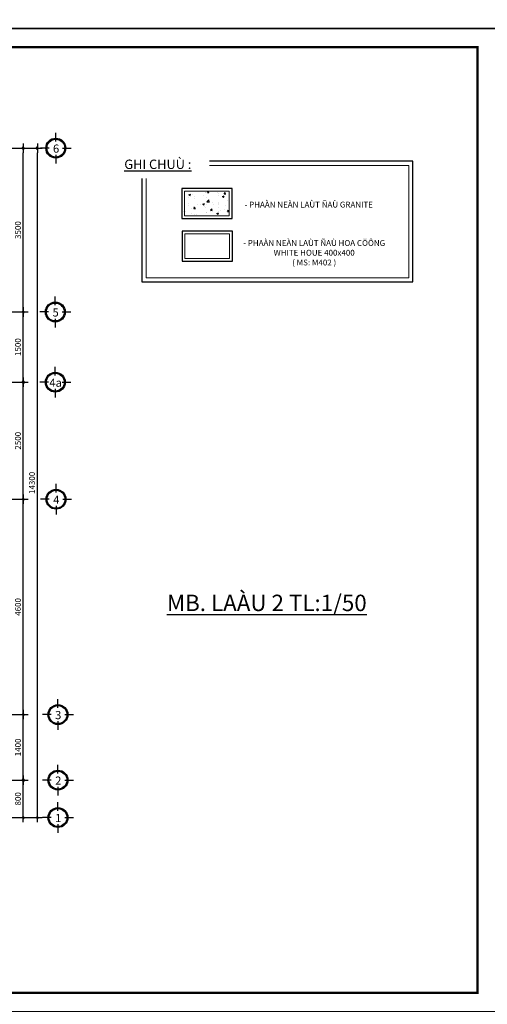
# Model space of a CAD drawing. Extents: x 743476 to 981076, y 145662 to 313662.
# Drawn here: x 841936 to 861901, y 229971 to 272037 of the extents above; entities that cross this region are included whole.
import ezdxf
from ezdxf.enums import TextEntityAlignment as Align

# ---------------------------------------------------------------- set-up
doc = ezdxf.new("R2010")
doc.units = 0
doc.header["$MEASUREMENT"] = 0
doc.layers.get('0').update_dxf_attribs({"linetype": 'CONTINUOUS'})
doc.layers.get('DEFPOINTS').update_dxf_attribs({"linetype": 'CONTINUOUS'})
for name, color, linetype in [('HATCH', 251, 'CONTINUOUS'), ('KT', 9, 'CONTINUOUS'), ('TEXT', 7, 'CONTINUOUS')]:
    doc.layers.add(name, color=color, linetype=linetype)
doc.layers.add('TUONG50', color=1, linetype='CONTINUOUS', lineweight=15)
doc.styles.add('LUONG', font='VHELVEN.TTF')
doc.styles.add('THONG', font='VAVON.TTF')
doc.dimstyles.new('Copy(2) of KT-50', dxfattribs={"dimtxt": 250, "dimasz": 200, "dimexe": 200, "dimexo": 0, "dimgap": 100, "dimtad": 1, "dimdec": 0, "dimlfac": 0.5, "dimzin": 0, "dimdsep": 46, "dimtxsty": 'THONG', "dimblk": 'TICK1', "dimcen": 0.5, "dimdle": 200, "dimclrd": 251, "dimclre": 251, "dimclrt": 255, "dimadec": 0, "dimazin": 0, "dimtfac": 1, "dimtdec": 0, "dimtix": 1, "dimtmove": 0, "dimatfit": 3, "dimldrblk": 'TICK1', "dimfxl": 1, "dimtolj": 1, "dimtzin": 0, "dimarcsym": 0})

# ---------------------------------------------------------------- blocks, each defined once
blk = doc.blocks.new('TICK1')
at = {"ltscale": 1000}
for p, q in [((1, 0), (-1, 0)), ((-0.3358757210654224, -0.12374368669490614), (0.12374368670945819, 0.33587572105087043)), ((-0.12374368670945819, -0.33587572105087043), (0.3358757210654224, 0.12374368669490614))]:
    blk.add_line(p, q, dxfattribs=at)
blk = doc.blocks.new('*D464')
at = {"layer": 'DEFPOINTS', "color": 0}
for p in [(602894.3738322982, 167548.7871492005), (604490.2967662982, 167548.7871492005), (602894.3738322982, 158348.7871492005)]:
    blk.add_point(p, dxfattribs=at)
at = {"layer": 'KT', "color": 251}
for p, q in [((602894.3738322982, 167548.7871492005), (604690.2967662982, 167548.7871492005)), ((604490.2967662982, 158548.7871492005), (604490.2967662982, 167348.7871492005)), ((602894.3738322982, 158348.7871492005), (604690.2967662982, 158348.7871492005))]:
    blk.add_line(p, q, dxfattribs=at)
at = {"layer": 'KT', "color": 251, "xscale": 200, "yscale": 200, "zscale": 200}
for p, rotation in [((604490.2967662982, 167548.7871492005), 90), ((604490.2967662982, 158348.7871492005), 270)]:
    blk.add_blockref('TICK1', p, dxfattribs=dict(at, rotation=rotation))
at = {"layer": 'KT', "color": 255, "insert": (604260.9048744064, 162948.7871492006), "char_height": 250, "attachment_point": 5, "rotation": 90, "style": 'THONG'}
blk.add_mtext('\\A1;4600', dxfattribs=at)
blk = doc.blocks.new('*D465')
at = {"layer": 'DEFPOINTS', "color": 0}
for p in [(602894.3738322982, 172548.7871492004), (604490.2967662982, 172548.7871492004), (602894.3738322982, 167548.7871492005)]:
    blk.add_point(p, dxfattribs=at)
at = {"layer": 'KT', "color": 251}
for p, q in [((602894.3738322982, 172548.7871492004), (604690.2967662982, 172548.7871492004)), ((604490.2967662982, 167748.7871492005), (604490.2967662982, 172348.7871492004)), ((602894.3738322982, 167548.7871492005), (604690.2967662982, 167548.7871492005))]:
    blk.add_line(p, q, dxfattribs=at)
at = {"layer": 'KT', "color": 251, "xscale": 200, "yscale": 200, "zscale": 200}
for p, rotation in [((604490.2967662982, 172548.7871492004), 90), ((604490.2967662982, 167548.7871492005), 270)]:
    blk.add_blockref('TICK1', p, dxfattribs=dict(at, rotation=rotation))
at = {"layer": 'KT', "color": 255, "insert": (604260.9048744064, 170048.7871492006), "char_height": 250, "attachment_point": 5, "rotation": 90, "style": 'THONG'}
blk.add_mtext('\\A1;2500', dxfattribs=at)
blk = doc.blocks.new('*D466')
at = {"layer": 'DEFPOINTS', "color": 0}
for p in [(602894.3738322982, 182548.7871492004), (604490.2967662982, 182548.7871492004), (602894.3738322982, 175548.7871492004)]:
    blk.add_point(p, dxfattribs=at)
at = {"layer": 'KT', "color": 251}
for p, q in [((602894.3738322982, 182548.7871492004), (604690.2967662982, 182548.7871492004)), ((604490.2967662982, 175748.7871492004), (604490.2967662982, 182348.7871492004)), ((602894.3738322982, 175548.7871492004), (604690.2967662982, 175548.7871492004))]:
    blk.add_line(p, q, dxfattribs=at)
at = {"layer": 'KT', "color": 251, "xscale": 200, "yscale": 200, "zscale": 200}
for p, rotation in [((604490.2967662982, 182548.7871492004), 90), ((604490.2967662982, 175548.7871492004), 270)]:
    blk.add_blockref('TICK1', p, dxfattribs=dict(at, rotation=rotation))
at = {"layer": 'KT', "color": 255, "insert": (604260.9048744064, 179048.7871492005), "char_height": 250, "attachment_point": 5, "rotation": 90, "style": 'THONG'}
blk.add_mtext('\\A1;3500', dxfattribs=at)
blk = doc.blocks.new('*D467')
at = {"layer": 'DEFPOINTS', "color": 0}
for p in [(602894.3738322982, 182548.7871492005), (605090.2967662982, 182548.7871492005), (602894.3738322982, 153948.7871492005)]:
    blk.add_point(p, dxfattribs=at)
at = {"layer": 'KT', "color": 251}
for p, q in [((602894.3738322982, 182548.7871492005), (605290.2967662982, 182548.7871492005)), ((605090.2967662982, 154148.7871492005), (605090.2967662982, 182348.7871492005)), ((602894.3738322982, 153948.7871492005), (605290.2967662982, 153948.7871492005))]:
    blk.add_line(p, q, dxfattribs=at)
at = {"layer": 'KT', "color": 251, "xscale": 200, "yscale": 200, "zscale": 200}
for p, rotation in [((605090.2967662982, 182548.7871492005), 90), ((605090.2967662982, 153948.7871492005), 270)]:
    blk.add_blockref('TICK1', p, dxfattribs=dict(at, rotation=rotation))
at = {"layer": 'KT', "color": 255, "insert": (604860.9048744064, 168248.7871492006), "char_height": 250, "attachment_point": 5, "rotation": 90, "style": 'THONG'}
blk.add_mtext('\\A1;14300', dxfattribs=at)
blk = doc.blocks.new('*D468')
at = {"layer": 'DEFPOINTS', "color": 0}
for p in [(602894.3738322982, 158348.7871492005), (604490.2967662982, 158348.7871492005), (602894.3738322982, 155548.7871492005)]:
    blk.add_point(p, dxfattribs=at)
at = {"layer": 'KT', "color": 251}
for p, q in [((602894.3738322982, 158348.7871492005), (604690.2967662982, 158348.7871492005)), ((604490.2967662982, 155748.7871492005), (604490.2967662982, 158148.7871492005)), ((602894.3738322982, 155548.7871492005), (604690.2967662982, 155548.7871492005))]:
    blk.add_line(p, q, dxfattribs=at)
at = {"layer": 'KT', "color": 251, "xscale": 200, "yscale": 200, "zscale": 200}
for p, rotation in [((604490.2967662982, 158348.7871492005), 90), ((604490.2967662982, 155548.7871492005), 270)]:
    blk.add_blockref('TICK1', p, dxfattribs=dict(at, rotation=rotation))
at = {"layer": 'KT', "color": 255, "insert": (604260.9048744064, 156948.7871492006), "char_height": 250, "attachment_point": 5, "rotation": 90, "style": 'THONG'}
blk.add_mtext('\\A1;1400', dxfattribs=at)
blk = doc.blocks.new('*D469')
at = {"layer": 'DEFPOINTS', "color": 0}
for p in [(602894.3738322982, 155548.7871492006), (604490.2967662982, 155548.7871492006), (602894.3738322982, 153948.7871492005)]:
    blk.add_point(p, dxfattribs=at)
at = {"layer": 'KT', "color": 251}
for p, q in [((602894.3738322982, 155548.7871492006), (604690.2967662982, 155548.7871492006)), ((604490.2967662982, 154148.7871492005), (604490.2967662982, 155348.7871492006)), ((602894.3738322982, 153948.7871492005), (604690.2967662982, 153948.7871492005))]:
    blk.add_line(p, q, dxfattribs=at)
at = {"layer": 'KT', "color": 251, "xscale": 200, "yscale": 200, "zscale": 200}
for p, rotation in [((604490.2967662982, 155548.7871492006), 90), ((604490.2967662982, 153948.7871492005), 270)]:
    blk.add_blockref('TICK1', p, dxfattribs=dict(at, rotation=rotation))
at = {"layer": 'KT', "color": 255, "insert": (604260.9048744064, 154748.7871492007), "char_height": 250, "attachment_point": 5, "rotation": 90, "style": 'THONG'}
blk.add_mtext('\\A1;800', dxfattribs=at)
blk = doc.blocks.new('SOTRUC')
at = {"layer": 'TEXT'}
for p, q in [((0, 287.8308903347715), (0, 658.0581939004405)), ((-287.8308903347697, 0), (-658.0581939004387, 0)), ((287.8308903347697, 0), (658.0581939004387, 0)), ((0, -287.8308903347715), (0, -658.0581939004405))]:
    blk.add_line(p, q, dxfattribs=at)
for radius in [424.9943938653728, 382.1890106925698]:
    blk.add_circle((0, 0), radius, dxfattribs=at)
at = {"layer": 'TUONG50'}
blk.add_circle((0, 0), 403.5917022789713, dxfattribs=at)
at = {"layer": 'TEXT', "style": 'LUONG'}
blk.add_attdef('CC', text='', height=350, dxfattribs=at).set_placement((13.81247398375308, -195.0889092243124), align=Align.CENTER)
blk = doc.blocks.new('*D470')
at = {"layer": 'DEFPOINTS', "color": 0}
for p in [(602894.3738322982, 175548.7871492004), (604490.2967662982, 175548.7871492004), (602894.3738322982, 172548.7871492004)]:
    blk.add_point(p, dxfattribs=at)
at = {"layer": 'KT', "color": 251}
for p, q in [((602894.3738322982, 175548.7871492004), (604690.2967662982, 175548.7871492004)), ((604490.2967662982, 172748.7871492004), (604490.2967662982, 175348.7871492004)), ((602894.3738322982, 172548.7871492004), (604690.2967662982, 172548.7871492004))]:
    blk.add_line(p, q, dxfattribs=at)
at = {"layer": 'KT', "color": 251, "xscale": 200, "yscale": 200, "zscale": 200}
for p, rotation in [((604490.2967662982, 175548.7871492004), 90), ((604490.2967662982, 172548.7871492004), 270)]:
    blk.add_blockref('TICK1', p, dxfattribs=dict(at, rotation=rotation))
at = {"layer": 'KT', "color": 255, "insert": (604260.9048744064, 174048.7871492006), "char_height": 250, "attachment_point": 5, "rotation": 90, "style": 'THONG'}
blk.add_mtext('\\A1;1500', dxfattribs=at)

msp = doc.modelspace()

# ---------------------------------------------------------------- hatches: boundary and pattern name
at = {"layer": 'HATCH'}
h = msp.add_hatch(dxfattribs=at)
h.set_pattern_fill('AR-CONC', color=256, scale=100, style=0, double=1)
h.set_pattern_definition([(49.99999999999999, (340473.7896202141, 184158.9946112034), (717.2601826007534, -62.75213498259511), [75, -825]), (355, (340473.7896202141, 184158.9946112034), (-138.751333613, 752.1921337000118), [60, -660]), (100.4514, (340533.5613002141, 184153.7652712034), (578.5093817140216, 689.4395420609536), [63.74018999999998, -701.1421119999995]), (46.18420000000001, (340473.7896202141, 184358.9946112034), (1067.241048625644, -165.5190143290182), [112.5, -1237.5]), (96.6356, (340562.7263652142, 184345.2013042035), (934.6627055487033, 974.1178709004417), [95.61028799999993, -1051.712999999999]), (351.1842, (340473.7896202141, 184358.9946112034), (934.6619451336272, 974.1186009253246), [90, -990]), (21, (340573.7896202141, 184308.9946112034), (596.9070521184617, -402.6188906653388), [75, -825]), (326.0000000000001, (340573.7896202141, 184308.9946112034), (243.3153319215817, 725.150045046853), [60, -660]), (71.4514, (340623.5318532141, 184275.4430052034), (840.22262858149, 322.5304967099524), [63.74019000000001, -701.142112]), (37.50000000000001, (340473.7896202141, 184158.9946112034), (12.15985531729067, 332.8938538313115), [0, -652, 0, -670, 0, -662.5]), (7.499999999999999, (340473.7896202141, 184158.9946112034), (263.0695374421486, 394.4117118823602), [0, -382, 0, -637, 0, -252.5]), (327.5, (340250.7896202141, 184158.9946112034), (533.822436172409, -22.5548717343798), [0, -250, 0, -780, 0, -1035]), (317.5, (340150.7896202141, 184158.9946112034), (583.1861693423863, 100.1049823323177), [0, -325, 0, -518, 0, -735])])
h.paths.add_polyline_path([(848973.977933214, 263658.6055742034), (850885.6560322142, 263658.6055742034), (850885.6560322142, 264705.9512642035), (848973.977933214, 264705.9512642035)])

# ---------------------------------------------------------------- linework, layer by layer
for p, q in [((858725.6358782293, 265989.993131954), (850036.7223922982, 265989.993131954)), ((858725.6358782292, 260834.4404510922), (858725.6358782293, 265989.993131954)), ((847151.4315203674, 265257.4634820231), (847151.4315203674, 260834.4404510921)), ((847151.4315203674, 260834.4404510921), (858725.6358782292, 260834.4404510922))]:
    msp.add_line(p, q)
for points in [[(802875.8063624387, 313661.7570030312), (802875.8063624387, 271661.7570030312), (862275.8063624387, 271661.7570030312), (862275.8063624387, 313661.7570030312)], [(802875.8063624387, 271661.7570030312), (802875.8063624387, 229661.7570030312), (862275.8063624387, 229661.7570030312), (862275.8063624387, 271661.7570030312)], [(804375.8063624387, 270861.7570030312), (804375.8063624387, 230461.7570030312), (861475.8063624387, 230461.7570030312), (861475.8063624387, 270861.7570030312)], [(848855.8098162141, 263540.4374572035), (851003.8241492141, 263540.4374572035), (851003.8241492141, 264824.1193812034), (848855.8098162141, 264824.1193812034)], [(848867.0525162983, 261715.6196730231), (851015.0668492982, 261715.6196730231), (851015.0668492982, 262999.301597023), (848867.0525162983, 262999.301597023)]]:
    msp.add_lwpolyline(points, close=True)
at = {"const_width": 100}
msp.add_lwpolyline([(804375.8063624387, 270861.7570030312), (861475.8063624387, 270861.7570030312), (861475.8063624387, 230461.7570030312), (804375.8063624387, 230461.7570030312), (804375.8063624387, 270861.7570030312), (861475.8063624387, 270861.7570030312)], dxfattribs=at)
at = {"layer": 'TUONG50'}
for p, q in [((858548.6991072983, 265813.0563610231), (850036.7223922982, 265813.0563610231)), ((858548.6991072983, 261011.3772220231), (858548.6991072983, 265813.0563610231)), ((847328.3682912983, 265257.4634820231), (847328.3682912983, 261011.3772220231)), ((847328.3682912983, 261011.3772220231), (858548.6991072983, 261011.3772220231))]:
    msp.add_line(p, q, dxfattribs=at)
for points in [[(848973.977933214, 263658.6055742034), (850885.6560322142, 263658.6055742034), (850885.6560322142, 264705.9512642035), (848973.977933214, 264705.9512642035)], [(848985.2206332983, 261833.7877900231), (850896.8987322982, 261833.7877900231), (850896.8987322982, 262881.1334800231), (848985.2206332983, 262881.1334800231)]]:
    msp.add_lwpolyline(points, close=True, dxfattribs=at)

# ---------------------------------------------------------------- block references
at = {"layer": 'TEXT'}
for p, values in [((843475.8161101986, 266548.7871492004), {'CC': '6'}), ((843456.0365981986, 259548.7871492004), {'CC': '5'}), ((843456.0365981986, 256548.7871492004), {'CC': '4a'}), ((843487.3404811985, 251548.7871492005), {'CC': '4'}), ((843568.1219791985, 242348.7871492005), {'CC': '3'}), ((843568.1219791985, 239548.7871492006), {'CC': '2'}), ((843568.1219791985, 237948.7871492004), {'CC': '1'})]:
    msp.add_blockref('SOTRUC', p, dxfattribs=at).add_auto_attribs(values)

# ---------------------------------------------------------------- texts
at = {"layer": 'TEXT', "attachment_point": 5, "style": 'LUONG'}
for s, insert, char_height in [('{\\fVNI-Helve|b1|i0|c0|p2;\\LGHI CHUÙ :}', (847833.6864577377, 265858.9738263116), 400), ('- PHAÀN NEÀN LAÙT ÑAÙ GRANITE', (854276.9261514302, 264105.0365078194), 250), ('- PHAÀN NEÀN LAÙT ÑAÙ HOA CÖÔNG\\PWHITE HOUE 400x400\\P( MS: M402 )', (854510.0669530785, 262047.030979639), 250), ('{\\fVNI-Helve|b1|i0|c0|p2;\\LMB. LAÀU 2 TL:1/50}', (852487.6264076021, 247120.798726527), 700)]:
    msp.add_mtext(s, dxfattribs=dict(at, insert=insert, char_height=char_height))

# ---------------------------------------------------------------- dimensions: what is measured, and where the dimension line sits
at = {"layer": 'KT'}
for base, p1, p2, picture, middle in [((842090.2967662982, 266548.7871492003), (840494.3738322982, 259548.7871492004), (840494.3738322982, 266548.7871492003), '*D466', (841860.9048744064, 263048.7871492006)), ((842690.2967662982, 266548.7871492004), (840494.3738322982, 237948.7871492005), (840494.3738322982, 266548.7871492004), '*D467', (842460.9048744064, 252248.7871492006)), ((842090.2967662982, 259548.7871492004), (840494.3738322982, 256548.7871492004), (840494.3738322982, 259548.7871492004), '*D470', (841860.9048744064, 258048.7871492006)), ((842090.2967662982, 256548.7871492004), (840494.3738322982, 251548.7871492005), (840494.3738322982, 256548.7871492004), '*D465', (841860.9048744064, 254048.7871492006)), ((842090.2967662982, 251548.7871492005), (840494.3738322982, 242348.7871492005), (840494.3738322982, 251548.7871492005), '*D464', (841860.9048744064, 246948.7871492006)), ((842090.2967662982, 242348.7871492005), (840494.3738322982, 239548.7871492005), (840494.3738322982, 242348.7871492005), '*D468', (841860.9048744064, 240948.7871492006)), ((842090.2967662982, 239548.7871492006), (840494.3738322982, 237948.7871492005), (840494.3738322982, 239548.7871492006), '*D469', (841860.9048744064, 238748.7871492007))]:
    dim = msp.add_linear_dim(base=base, p1=p1, p2=p2, angle=90, dimstyle='Copy(2) of KT-50', override={"dimtmove": 1}, dxfattribs=at)
    dim.commit()
    dim.dimension.update_dxf_attribs({"geometry": picture, "text_midpoint": middle, "insert": (237600, 84000)})

doc.saveas('drawing.dxf')
